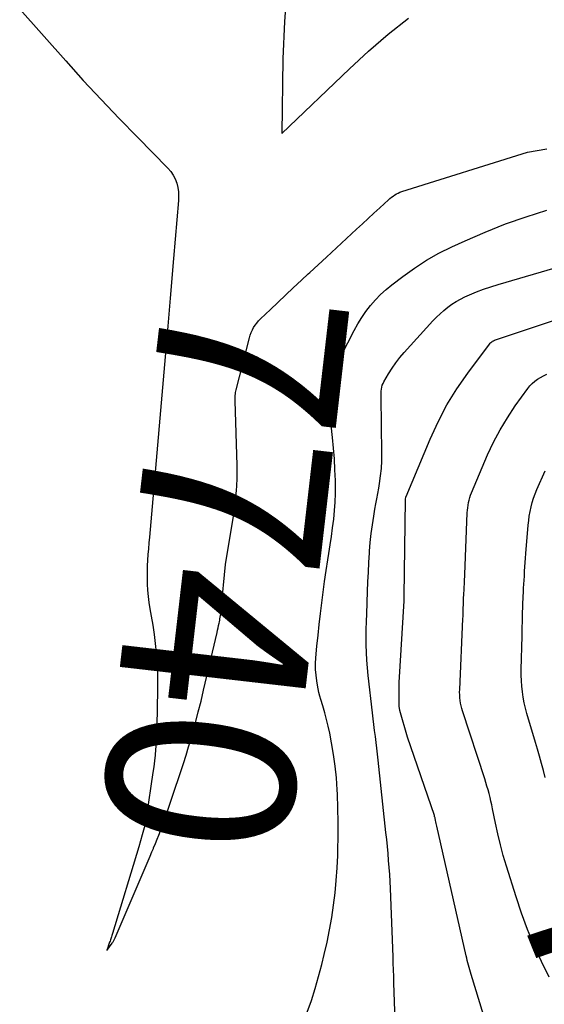
# Model space of a CAD drawing. Units: inches. Extents: x 2617485 to 2620429, y 1501781 to 1504458.
# Drawn here: x 2618374 to 2618414, y 1502520 to 1502595 of the extents above; entities that cross this region are included whole.
import ezdxf
from ezdxf.enums import TextEntityAlignment as Align

# ---------------------------------------------------------------- set-up
doc = ezdxf.new("R2010")
doc.units = ezdxf.units.IN
doc.header["$MEASUREMENT"] = 0
doc.layers.add('Tile_2735_02_SE_contour_2ft', color=71, linetype='Continuous')
doc.layers.add('Tile_2735_02_SE_contour_anno_2ft', color=98, linetype='Continuous')
doc.styles.add('Arial', font='arial.ttf')

msp = doc.modelspace()

# ---------------------------------------------------------------- linework, layer by layer
at = {"layer": 'Tile_2735_02_SE_contour_2ft'}
msp.add_line((2618385.744, 1502577.084, 7740), (2618385.484, 1502574.033, 7740), dxfattribs=at)
for points in [[(2618394.493, 1502598.191, 7738), (2618394.284, 1502595.332, 7738), (2618394.169, 1502592.462, 7738), (2618394.08, 1502586.71, 7738), (2618399.296, 1502591.705, 7738), (2618400.764, 1502593.051, 7738), (2618402.269, 1502594.354, 7738), (2618403.828, 1502595.59, 7738)], [(2618373.901, 1502596.279, 7740), (2618377.439, 1502592.301, 7740), (2618378.791, 1502590.805, 7740), (2618380.16, 1502589.324, 7740), (2618381.552, 1502587.865, 7740), (2618382.961, 1502586.422, 7740), (2618385.316, 1502584.047, 7740), (2618385.536, 1502583.789, 7740), (2618385.727, 1502583.513, 7740), (2618385.874, 1502583.212, 7740), (2618385.992, 1502582.894, 7740), (2618386.068, 1502582.56, 7740), (2618386.12, 1502582.224, 7740), (2618386.134, 1502581.884, 7740), (2618386.124, 1502581.542, 7740), (2618385.744, 1502577.084, 7740)], [(2618396.097, 1502575.888, 7740), (2618396.227, 1502576.009, 7740), (2618396.866, 1502576.604, 7740), (2618397.508, 1502577.195, 7740), (2618399.835, 1502579.331, 7740), (2618400.282, 1502579.742, 7740), (2618400.729, 1502580.154, 7740), (2618401.175, 1502580.566, 7740), (2618401.62, 1502580.98, 7740), (2618402.286, 1502581.599, 7740), (2618402.401, 1502581.7, 7740), (2618402.519, 1502581.797, 7740), (2618402.641, 1502581.888, 7740), (2618402.767, 1502581.975, 7740), (2618402.898, 1502582.053, 7740), (2618403.032, 1502582.123, 7740), (2618403.172, 1502582.182, 7740), (2618403.315, 1502582.234, 7740), (2618412.987, 1502585.278, 7740), (2618414.47, 1502585.52, 7740)], [(2618396.043, 1502519.029, 7742), (2618396.352, 1502519.935, 7742), (2618396.643, 1502520.846, 7742), (2618396.907, 1502521.766, 7742), (2618397.152, 1502522.691, 7742), (2618397.349, 1502523.479, 7742), (2618397.566, 1502524.418, 7742), (2618397.762, 1502525.36, 7742), (2618397.926, 1502526.308, 7742), (2618398.069, 1502527.261, 7742), (2618398.182, 1502528.218, 7742), (2618398.274, 1502529.176, 7742), (2618398.337, 1502530.136, 7742), (2618398.381, 1502531.099, 7742), (2618398.393, 1502531.512, 7742), (2618398.413, 1502532.592, 7742), (2618398.417, 1502533.671, 7742), (2618398.398, 1502534.75, 7742), (2618398.362, 1502535.83, 7742), (2618398.347, 1502536.158, 7742), (2618398.286, 1502537.071, 7742), (2618398.197, 1502537.98, 7742), (2618398.067, 1502538.884, 7742), (2618397.909, 1502539.784, 7742), (2618397.763, 1502540.52, 7742), (2618397.649, 1502541.048, 7742), (2618397.524, 1502541.574, 7742), (2618397.382, 1502542.095, 7742), (2618397.229, 1502542.614, 7742), (2618397.077, 1502543.103, 7742), (2618396.998, 1502543.376, 7742), (2618396.927, 1502543.652, 7742), (2618396.869, 1502543.93, 7742), (2618396.818, 1502544.211, 7742), (2618396.766, 1502544.539, 7742), (2618396.712, 1502544.986, 7742), (2618396.681, 1502545.433, 7742), (2618396.682, 1502545.882, 7742), (2618396.706, 1502546.331, 7742), (2618396.787, 1502547.226, 7742), (2618396.867, 1502548.059, 7742), (2618396.953, 1502548.891, 7742), (2618397.049, 1502549.723, 7742), (2618397.15, 1502550.554, 7742), (2618397.261, 1502551.384, 7742), (2618397.376, 1502552.213, 7742), (2618397.499, 1502553.041, 7742), (2618397.626, 1502553.868, 7742), (2618397.704, 1502554.358, 7742), (2618397.805, 1502555.017, 7742), (2618397.901, 1502555.676, 7742), (2618397.992, 1502556.336, 7742), (2618398.078, 1502556.996, 7742), (2618398.146, 1502557.658, 7742), (2618398.194, 1502558.32, 7742), (2618398.212, 1502558.985, 7742), (2618398.211, 1502559.65, 7742), (2618398.203, 1502559.981, 7742), (2618398.172, 1502560.812, 7742), (2618398.127, 1502561.642, 7742), (2618398.061, 1502562.47, 7742), (2618397.982, 1502563.298, 7742), (2618397.722, 1502565.691, 7742), (2618397.694, 1502566.067, 7742), (2618397.683, 1502566.443, 7742), (2618397.699, 1502566.819, 7742), (2618397.731, 1502567.195, 7742), (2618397.796, 1502567.566, 7742), (2618397.886, 1502567.928, 7742), (2618398.014, 1502568.279, 7742), (2618398.167, 1502568.622, 7742), (2618399.654, 1502571.542, 7742), (2618399.931, 1502572.046, 7742), (2618400.229, 1502572.535, 7742), (2618400.557, 1502573.005, 7742), (2618400.906, 1502573.462, 7742), (2618401.284, 1502573.894, 7742), (2618401.681, 1502574.307, 7742), (2618402.106, 1502574.691, 7742), (2618402.548, 1502575.057, 7742), (2618403.39, 1502575.703, 7742), (2618404.286, 1502576.345, 7742), (2618405.209, 1502576.944, 7742), (2618406.169, 1502577.481, 7742), (2618407.155, 1502577.975, 7742), (2618408.199, 1502578.455, 7742), (2618409.739, 1502579.123, 7742), (2618411.297, 1502579.744, 7742), (2618412.88, 1502580.296, 7742), (2618414.481, 1502580.802, 7742)], [(2618402.922, 1502514.776, 7744), (2618402.712, 1502521.278, 7744), (2618402.695, 1502521.783, 7744), (2618402.678, 1502522.289, 7744), (2618402.659, 1502522.794, 7744), (2618402.64, 1502523.299, 7744), (2618402.437, 1502528.553, 7744), (2618402.412, 1502529.095, 7744), (2618402.382, 1502529.636, 7744), (2618402.346, 1502530.177, 7744), (2618402.304, 1502530.718, 7744), (2618402.257, 1502531.258, 7744), (2618402.207, 1502531.798, 7744), (2618402.154, 1502532.337, 7744), (2618402.099, 1502532.877, 7744), (2618401.507, 1502538.435, 7744), (2618401.456, 1502538.893, 7744), (2618401.402, 1502539.35, 7744), (2618401.344, 1502539.807, 7744), (2618401.283, 1502540.264, 7744), (2618401.221, 1502540.72, 7744), (2618401.162, 1502541.176, 7744), (2618401.106, 1502541.634, 7744), (2618401.052, 1502542.091, 7744), (2618400.73, 1502544.952, 7744), (2618400.671, 1502545.544, 7744), (2618400.626, 1502546.136, 7744), (2618400.598, 1502546.73, 7744), (2618400.581, 1502547.325, 7744), (2618400.579, 1502547.92, 7744), (2618400.582, 1502548.515, 7744), (2618400.594, 1502549.11, 7744), (2618400.613, 1502549.704, 7744), (2618400.68, 1502551.442, 7744), (2618400.711, 1502552.184, 7744), (2618400.746, 1502552.927, 7744), (2618400.787, 1502553.669, 7744), (2618400.831, 1502554.41, 7744), (2618400.838, 1502554.532, 7744), (2618400.892, 1502555.212, 7744), (2618400.961, 1502555.889, 7744), (2618401.051, 1502556.564, 7744), (2618401.156, 1502557.237, 7744), (2618401.247, 1502557.76, 7744), (2618401.318, 1502558.171, 7744), (2618401.39, 1502558.581, 7744), (2618401.463, 1502558.991, 7744), (2618401.537, 1502559.401, 7744), (2618401.599, 1502559.746, 7744), (2618401.687, 1502560.33, 7744), (2618401.752, 1502560.916, 7744), (2618401.783, 1502561.505, 7744), (2618401.79, 1502562.095, 7744), (2618401.715, 1502566.411, 7744), (2618401.716, 1502566.563, 7744), (2618401.721, 1502566.715, 7744), (2618401.732, 1502566.867, 7744), (2618401.747, 1502567.019, 7744), (2618401.775, 1502567.168, 7744), (2618401.814, 1502567.312, 7744), (2618401.87, 1502567.451, 7744), (2618401.938, 1502567.587, 7744), (2618402.296, 1502568.205, 7744), (2618402.565, 1502568.637, 7744), (2618402.851, 1502569.056, 7744), (2618403.164, 1502569.456, 7744), (2618403.494, 1502569.843, 7744), (2618405.713, 1502572.278, 7744), (2618405.982, 1502572.559, 7744), (2618406.259, 1502572.829, 7744), (2618406.551, 1502573.085, 7744), (2618406.851, 1502573.331, 7744), (2618407.165, 1502573.557, 7744), (2618407.489, 1502573.767, 7744), (2618407.828, 1502573.952, 7744), (2618408.177, 1502574.121, 7744), (2618408.534, 1502574.278, 7744), (2618409.073, 1502574.502, 7744), (2618409.617, 1502574.712, 7744), (2618410.168, 1502574.901, 7744), (2618410.725, 1502575.076, 7744), (2618422.668, 1502578.568, 7744)], [(2618393.195, 1502573.142, 7740), (2618394.955, 1502574.813, 7740), (2618395.59, 1502575.412, 7740), (2618396.097, 1502575.888, 7740)], [(2618411.22, 1502513.524, 7746), (2618408.656, 1502521.933, 7746), (2618408.603, 1502522.112, 7746), (2618408.55, 1502522.291, 7746), (2618408.5, 1502522.47, 7746), (2618408.452, 1502522.65, 7746), (2618408.405, 1502522.83, 7746), (2618408.359, 1502523.011, 7746), (2618408.315, 1502523.193, 7746), (2618408.273, 1502523.374, 7746), (2618406.011, 1502533.355, 7746), (2618405.987, 1502533.462, 7746), (2618405.963, 1502533.568, 7746), (2618405.941, 1502533.675, 7746), (2618405.919, 1502533.782, 7746), (2618405.882, 1502533.959, 7746), (2618405.878, 1502533.978, 7746), (2618405.875, 1502533.996, 7746), (2618405.87, 1502534.014, 7746), (2618405.865, 1502534.033, 7746), (2618405.845, 1502534.106, 7746), (2618405.84, 1502534.124, 7746), (2618405.835, 1502534.142, 7746), (2618405.829, 1502534.16, 7746), (2618405.823, 1502534.178, 7746), (2618403.75, 1502540.2, 7746), (2618403.17, 1502542.26, 7746), (2618403.158, 1502542.309, 7746), (2618403.146, 1502542.359, 7746), (2618403.137, 1502542.409, 7746), (2618403.129, 1502542.459, 7746), (2618403.123, 1502542.52, 7746), (2618403.118, 1502542.573, 7746), (2618403.116, 1502542.628, 7746), (2618403.115, 1502542.682, 7746), (2618403.12, 1502544.43, 7746), (2618403.487, 1502550.701, 7746), (2618403.489, 1502550.834, 7746), (2618403.494, 1502550.904, 7746), (2618403.499, 1502550.995, 7746), (2618403.503, 1502551.07, 7746), (2618403.599, 1502558.488, 7746), (2618403.6, 1502558.51, 7746), (2618403.601, 1502558.532, 7746), (2618403.603, 1502558.554, 7746), (2618403.606, 1502558.576, 7746), (2618403.619, 1502558.665, 7746), (2618403.624, 1502558.687, 7746), (2618403.629, 1502558.708, 7746), (2618403.635, 1502558.729, 7746), (2618403.643, 1502558.75, 7746), (2618405.494, 1502563.163, 7746), (2618406.111, 1502564.498, 7746), (2618406.791, 1502565.797, 7746), (2618407.564, 1502567.043, 7746), (2618408.399, 1502568.254, 7746), (2618410.061, 1502570.485, 7746), (2618410.115, 1502570.55, 7746), (2618410.174, 1502570.609, 7746), (2618410.239, 1502570.662, 7746), (2618410.309, 1502570.71, 7746), (2618410.383, 1502570.751, 7746), (2618410.458, 1502570.789, 7746), (2618410.536, 1502570.821, 7746), (2618410.616, 1502570.851, 7746), (2618422.84, 1502574.918, 7746)], [(2618385.484, 1502574.033, 7740), (2618385.3, 1502571.88, 7740), (2618383.88, 1502555.61, 7740), (2618383.843, 1502555.169, 7740), (2618383.807, 1502554.728, 7740), (2618383.775, 1502554.287, 7740), (2618383.743, 1502553.846, 7740), (2618383.721, 1502553.404, 7740), (2618383.707, 1502552.963, 7740), (2618383.708, 1502552.521, 7740), (2618383.718, 1502552.079, 7740), (2618383.721, 1502552.006, 7740), (2618383.749, 1502551.528, 7740), (2618383.79, 1502551.051, 7740), (2618383.85, 1502550.577, 7740), (2618383.923, 1502550.104, 7740), (2618384.023, 1502549.538, 7740), (2618384.139, 1502548.832, 7740), (2618384.242, 1502548.125, 7740), (2618384.329, 1502547.415, 7740), (2618384.404, 1502546.704, 7740), (2618384.459, 1502545.991, 7740), (2618384.498, 1502545.278, 7740), (2618384.513, 1502544.563, 7740), (2618384.512, 1502543.848, 7740), (2618384.461, 1502541.054, 7740), (2618384.448, 1502540.606, 7740), (2618384.429, 1502540.159, 7740), (2618384.4, 1502539.712, 7740), (2618384.365, 1502539.266, 7740), (2618384.321, 1502538.82, 7740), (2618384.272, 1502538.375, 7740), (2618384.216, 1502537.931, 7740), (2618384.154, 1502537.487, 7740), (2618383.665, 1502534.146, 7740), (2618383.636, 1502533.961, 7740), (2618383.604, 1502533.777, 7740), (2618383.568, 1502533.594, 7740), (2618383.529, 1502533.411, 7740), (2618383.524, 1502533.391, 7740)], [(2618384.824, 1502533.241, 7740), (2618384.857, 1502533.328, 7740), (2618384.975, 1502533.66, 7740), (2618385.062, 1502533.907, 7740), (2618385.221, 1502534.363, 7740), (2618385.378, 1502534.82, 7740), (2618385.534, 1502535.278, 7740), (2618385.688, 1502535.735, 7740), (2618386.299, 1502537.56, 7740), (2618386.506, 1502538.193, 7740), (2618386.708, 1502538.828, 7740), (2618386.901, 1502539.466, 7740), (2618387.088, 1502540.105, 7740), (2618387.196, 1502540.483, 7740), (2618387.426, 1502541.315, 7740), (2618387.649, 1502542.148, 7740), (2618387.859, 1502542.985, 7740), (2618388.06, 1502543.823, 7740), (2618389.092, 1502548.268, 7740), (2618389.132, 1502548.445, 7740), (2618389.172, 1502548.623, 7740), (2618389.211, 1502548.801, 7740), (2618389.249, 1502548.979, 7740), (2618389.273, 1502549.095, 7740), (2618389.297, 1502549.215, 7740), (2618389.319, 1502549.336, 7740), (2618389.339, 1502549.457, 7740), (2618389.357, 1502549.578, 7740), (2618389.373, 1502549.699, 7740), (2618389.388, 1502549.821, 7740), (2618389.402, 1502549.943, 7740), (2618389.414, 1502550.064, 7740), (2618389.74, 1502553.5, 7740), (2618390.348, 1502557.226, 7740), (2618390.393, 1502557.513, 7740), (2618390.436, 1502557.801, 7740), (2618390.476, 1502558.089, 7740), (2618390.513, 1502558.378, 7740), (2618390.546, 1502558.667, 7740), (2618390.574, 1502558.956, 7740), (2618390.596, 1502559.246, 7740), (2618390.613, 1502559.537, 7740), (2618390.62, 1502559.68, 7740), (2618390.634, 1502560.042, 7740), (2618390.641, 1502560.404, 7740), (2618390.641, 1502560.766, 7740), (2618390.634, 1502561.129, 7740), (2618390.484, 1502566.119, 7740), (2618390.483, 1502566.224, 7740), (2618390.484, 1502566.33, 7740), (2618390.489, 1502566.435, 7740), (2618390.496, 1502566.54, 7740), (2618390.507, 1502566.645, 7740), (2618390.523, 1502566.749, 7740), (2618390.543, 1502566.853, 7740), (2618390.566, 1502566.955, 7740), (2618391.586, 1502570.98, 7740), (2618391.647, 1502571.184, 7740), (2618391.72, 1502571.383, 7740), (2618391.81, 1502571.575, 7740), (2618391.911, 1502571.763, 7740), (2618392.028, 1502571.942, 7740), (2618392.154, 1502572.113, 7740), (2618392.293, 1502572.273, 7740), (2618392.442, 1502572.426, 7740), (2618393.195, 1502573.142, 7740)], [(2618414.649, 1502521.718, 7748), (2618414.067, 1502522.929, 7748), (2618413.515, 1502524.152, 7748), (2618412.999, 1502525.389, 7748), (2618412.535, 1502526.647, 7748), (2618412.107, 1502527.919, 7748), (2618411.373, 1502530.261, 7748), (2618411.129, 1502531.086, 7748), (2618410.903, 1502531.916, 7748), (2618410.705, 1502532.753, 7748), (2618410.523, 1502533.593, 7748), (2618410.305, 1502534.697, 7748), (2618410.244, 1502534.989, 7748), (2618410.179, 1502535.281, 7748), (2618410.108, 1502535.571, 7748), (2618410.034, 1502535.86, 7748), (2618409.955, 1502536.148, 7748), (2618409.872, 1502536.434, 7748), (2618409.785, 1502536.72, 7748), (2618409.695, 1502537.005, 7748), (2618407.993, 1502542.229, 7748), (2618407.934, 1502542.43, 7748), (2618407.882, 1502542.632, 7748), (2618407.841, 1502542.837, 7748), (2618407.807, 1502543.043, 7748), (2618407.785, 1502543.251, 7748), (2618407.771, 1502543.46, 7748), (2618407.767, 1502543.668, 7748), (2618407.771, 1502543.878, 7748), (2618408.019, 1502549.329, 7748), (2618408.027, 1502549.521, 7748), (2618408.035, 1502549.714, 7748), (2618408.041, 1502549.906, 7748), (2618408.047, 1502550.098, 7748), (2618408.05, 1502550.227, 7748), (2618408.054, 1502550.355, 7748), (2618408.058, 1502550.483, 7748), (2618408.062, 1502550.611, 7748), (2618408.066, 1502550.739, 7748), (2618408.071, 1502550.867, 7748), (2618408.077, 1502550.995, 7748), (2618408.084, 1502551.123, 7748), (2618408.091, 1502551.25, 7748), (2618408.096, 1502551.323, 7748), (2618408.106, 1502551.487, 7748), (2618408.116, 1502551.652, 7748), (2618408.125, 1502551.816, 7748), (2618408.134, 1502551.98, 7748), (2618408.135, 1502552.016, 7748), (2618408.144, 1502552.199, 7748), (2618408.152, 1502552.382, 7748), (2618408.16, 1502552.564, 7748), (2618408.168, 1502552.746, 7748), (2618408.36, 1502557.489, 7748), (2618408.372, 1502557.688, 7748), (2618408.39, 1502557.885, 7748), (2618408.416, 1502558.082, 7748), (2618408.448, 1502558.278, 7748), (2618408.49, 1502558.472, 7748), (2618408.541, 1502558.663, 7748), (2618408.605, 1502558.851, 7748), (2618408.676, 1502559.036, 7748), (2618409.925, 1502561.949, 7748), (2618410.385, 1502562.933, 7748), (2618410.887, 1502563.894, 7748), (2618411.45, 1502564.819, 7748), (2618412.054, 1502565.722, 7748), (2618413.013, 1502567.056, 7748), (2618413.18, 1502567.263, 7748), (2618413.36, 1502567.456, 7748), (2618413.56, 1502567.628, 7748), (2618413.774, 1502567.786, 7748), (2618414.002, 1502567.925, 7748), (2618414.236, 1502568.053, 7748), (2618414.478, 1502568.165, 7748)], [(2618414.353, 1502537.109, 7750), (2618414.216, 1502537.652, 7750), (2618414.072, 1502538.193, 7750), (2618413.923, 1502538.733, 7750), (2618413.769, 1502539.272, 7750), (2618413.611, 1502539.809, 7750), (2618412.946, 1502542.033, 7750), (2618412.833, 1502542.446, 7750), (2618412.735, 1502542.862, 7750), (2618412.658, 1502543.283, 7750), (2618412.595, 1502543.706, 7750), (2618412.552, 1502544.133, 7750), (2618412.522, 1502544.559, 7750), (2618412.51, 1502544.987, 7750), (2618412.511, 1502545.415, 7750), (2618412.576, 1502547.98, 7750), (2618412.585, 1502548.339, 7750), (2618412.593, 1502548.697, 7750), (2618412.601, 1502549.056, 7750), (2618412.608, 1502549.415, 7750), (2618412.613, 1502549.656, 7750), (2618412.619, 1502549.894, 7750), (2618412.625, 1502550.132, 7750), (2618412.631, 1502550.371, 7750), (2618412.639, 1502550.609, 7750), (2618412.648, 1502550.847, 7750), (2618412.659, 1502551.085, 7750), (2618412.672, 1502551.323, 7750), (2618412.687, 1502551.561, 7750), (2618412.696, 1502551.696, 7750), (2618412.716, 1502552.002, 7750), (2618412.735, 1502552.308, 7750), (2618412.753, 1502552.613, 7750), (2618412.77, 1502552.919, 7750), (2618412.774, 1502552.988, 7750), (2618412.793, 1502553.329, 7750), (2618412.815, 1502553.669, 7750), (2618412.84, 1502554.009, 7750), (2618412.866, 1502554.349, 7750), (2618413.046, 1502556.54, 7750), (2618413.083, 1502556.893, 7750), (2618413.13, 1502557.244, 7750), (2618413.193, 1502557.592, 7750), (2618413.267, 1502557.94, 7750), (2618413.358, 1502558.282, 7750), (2618413.461, 1502558.62, 7750), (2618413.583, 1502558.952, 7750), (2618413.717, 1502559.28, 7750), (2618414.361, 1502560.736, 7750)], [(2618383.524, 1502533.391, 7740), (2618383.486, 1502533.229, 7740), (2618383.441, 1502533.048, 7740), (2618383.391, 1502532.867, 7740), (2618383.339, 1502532.688, 7740), (2618383.062, 1502531.77, 7740)], [(2618384.188, 1502531.64, 7740), (2618384.21, 1502531.691, 7740), (2618384.344, 1502532.016, 7740), (2618384.478, 1502532.343, 7740), (2618384.608, 1502532.67, 7740), (2618384.734, 1502532.998, 7740), (2618384.824, 1502533.241, 7740)], [(2618383.062, 1502531.77, 7740), (2618381.047, 1502525.092, 7740), (2618381.02, 1502525.007, 7740), (2618380.994, 1502524.922, 7740), (2618380.966, 1502524.838, 7740), (2618380.938, 1502524.754, 7740), (2618380.909, 1502524.67, 7740), (2618380.88, 1502524.586, 7740), (2618380.852, 1502524.503, 7740), (2618380.824, 1502524.418, 7740), (2618380.61, 1502523.78, 7740), (2618381.022, 1502524.351, 7740), (2618381.054, 1502524.398, 7740), (2618381.086, 1502524.446, 7740), (2618381.115, 1502524.495, 7740), (2618381.144, 1502524.544, 7740), (2618381.17, 1502524.595, 7740), (2618381.196, 1502524.646, 7740), (2618381.22, 1502524.698, 7740), (2618381.244, 1502524.751, 7740), (2618383.936, 1502531.042, 7740), (2618384.073, 1502531.366, 7740), (2618384.188, 1502531.64, 7740)]]:
    msp.add_polyline3d(points, dxfattribs=at)

# ---------------------------------------------------------------- texts
at = {"layer": 'Tile_2735_02_SE_contour_anno_2ft', "color": 18, "style": 'Arial'}
for s, rotation, p in [('7740', -96.58518, (2618389.723, 1502553.109)), ('7750', -68.11831, (2618426.328, 1502510.976))]:
    msp.add_text(s, height=14.4, rotation=rotation, dxfattribs=at).set_placement(p, align=Align.MIDDLE_CENTER)

doc.saveas('drawing.dxf')
